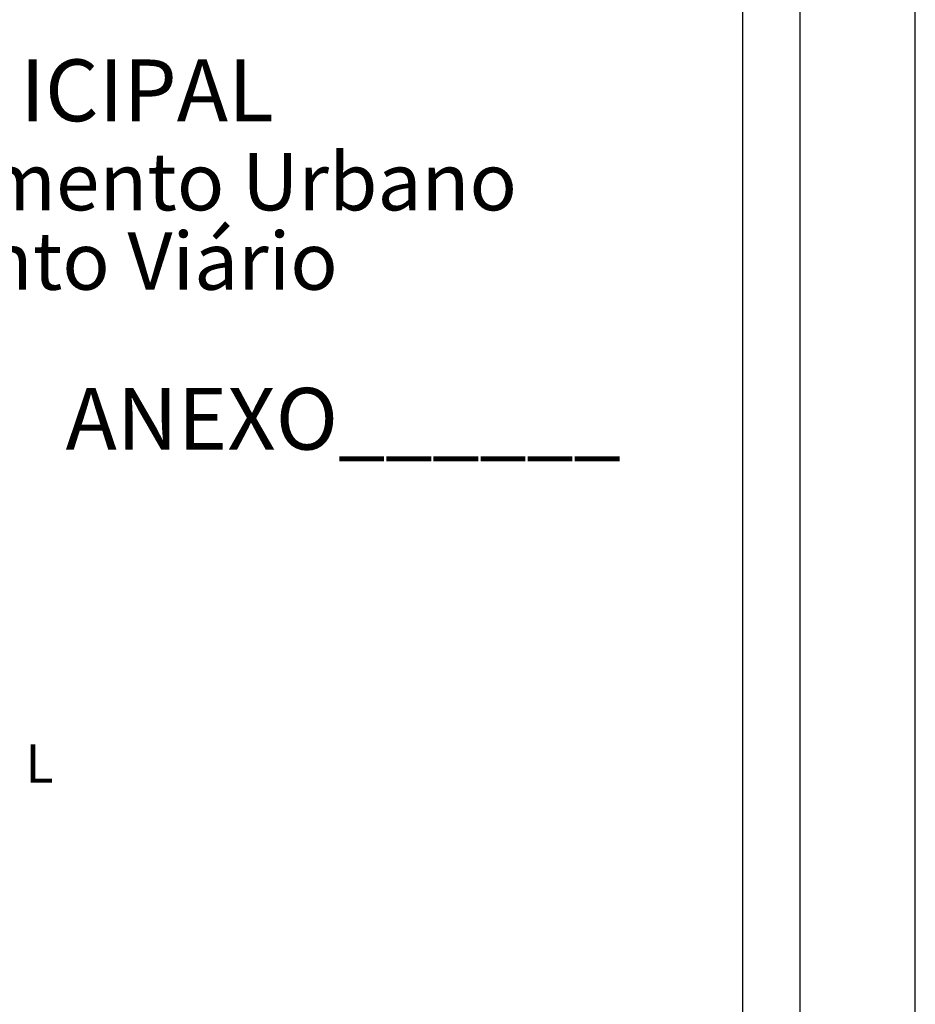
# Model space of a CAD drawing. Units: millimetres. Extents: x 180060 to 181072, y 1670003 to 1670878.
# Drawn here: x 181025 to 181072, y 1670500 to 1670551 of the extents above; entities that cross this region are included whole.
import ezdxf

# ---------------------------------------------------------------- set-up
doc = ezdxf.new("R2010")
doc.units = ezdxf.units.MM
doc.header["$LTSCALE"] = 5
doc.header["$MEASUREMENT"] = 0
doc.layers.add('NORTE', color=7, linetype='Continuous')
doc.layers.add('T-DIM', color=1, linetype='Continuous')
doc.styles.add('CITYBLUEPRINT', font='cibt____.pfb', dxfattribs={"height": 2})
doc.styles.add('ROMANT', font='romant', dxfattribs={"height": 0.2})
doc.styles.add('SANSSERIFBOLDOBLIQUE', font='sasbo___.pfb', dxfattribs={"height": 1.8})

# ---------------------------------------------------------------- blocks, each defined once
blk = doc.blocks.new('NORTEGEO')
at = {"layer": 'NORTE', "color": 7, "style": 'ROMANT'}
blk.add_text('L', height=1.116, dxfattribs=at).set_placement((7.146, -0.512))
blk = doc.blocks.new('a3')
at = {"layer": 'DEFPOINTS'}
blk.add_lwpolyline([(0, 0), (297, 0), (297, 420), (0, 420)], close=True, dxfattribs=at)

msp = doc.modelspace()

# ---------------------------------------------------------------- linework, layer by layer
at = {"color": 7}
msp.add_line((181065.552, 1670357.41), (181065.552, 1670862.575), dxfattribs=at)
at = {"layer": 'T-DIM', "color": 1}
msp.add_line((181062.552, 1670360.41), (181062.552, 1670859.575), dxfattribs=at)

# ---------------------------------------------------------------- block references
at = {"rotation": 90}
msp.add_blockref('a3', (181071.552, 1670344.376), dxfattribs=at)
at = {"layer": 'T-DIM', "ltscale": 0.75, "xscale": 1.790037972852588, "yscale": 1.790037972852588, "zscale": 1.790037972954514}
msp.add_blockref('NORTEGEO', (181012.327, 1670512.518), dxfattribs=at)

# ---------------------------------------------------------------- texts
at = {"layer": 'T-DIM', "color": 7, "ltscale": 0.75}
for s, height, style, p in [('SECRETARIA  DO PLANEJAMENTO  MUNICIPAL', 3.22207, 'SANSSERIFBOLDOBLIQUE', (180944.418, 1670546.109)), ('Coordenação de Planejamento Urbano', 3, 'CITYBLUEPRINT', (180976.403, 1670541.46)), ('Unidade de Planejamento Viário', 3, 'CITYBLUEPRINT', (180979.845, 1670537.319)), ('ANEXO______', 3.22207, 'SANSSERIFBOLDOBLIQUE', (181027.222, 1670528.975))]:
    msp.add_text(s, height=height, dxfattribs=dict(at, style=style)).set_placement(p)

doc.saveas('drawing.dxf')
